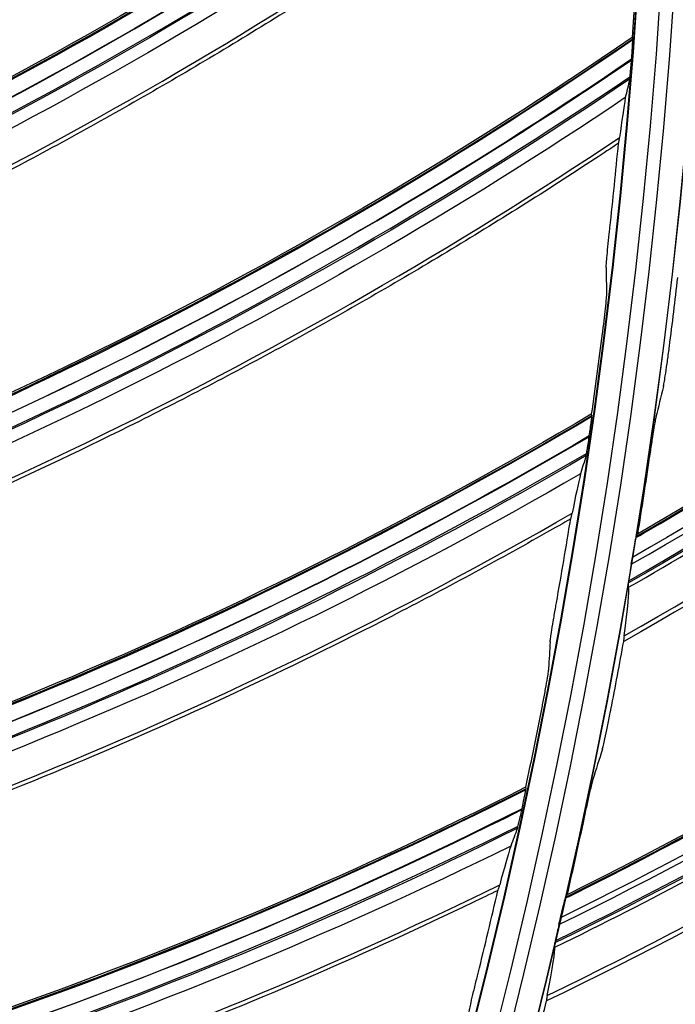
# Model space of a CAD drawing. Units: millimetres. Extents: x -289 to 2970, y 78 to 2063.
# Drawn here: x 1834 to 1860, y 1535 to 1575 of the extents above; entities that cross this region are included whole.
import ezdxf

# ---------------------------------------------------------------- set-up
doc = ezdxf.new("R2010")
doc.units = ezdxf.units.MM
doc.layers.add('2', color=7, linetype='CONTINUOUS', true_color=0xffffff)

msp = doc.modelspace()

# ---------------------------------------------------------------- linework, layer by layer
at = {"layer": '2', "color": 0, "linetype": 'Continuous', "extrusion": (0, 0, -1)}
for radius in [230.407, 228.918]:
    msp.add_circle((-1631.242, 1591.027, 0.005), radius, dxfattribs=at)
at = {"layer": '2', "color": 0, "linetype": 'Continuous'}
for radius in [230.383, 229.447, 227.983, 227.958]:
    msp.add_circle((1631.242, 1591.027, -0.005), radius, dxfattribs=at)
at = {"layer": '2', "color": 0, "linetype": 'Continuous', "extrusion": (0, 0, -1)}
for radius, start, end in [(268.695, 183.29562, 266.54693), (267.76, 183.56316, 266.39393), (270.16, 188.44598, 261.55335), (270.207, 188.64855, 261.35145)]:
    msp.add_arc((-1631.242, 1591.027, 0.005), radius, start, end, dxfattribs=at)
at = {"layer": '2', "color": 0, "linetype": 'Continuous'}
msp.add_arc((1631.242, 1591.027, -0.005), 269.249, 275.04147, 354.8683, dxfattribs=at)
for points, knots in [([(1818.868, 1573.864, -0.005), (1826.097, 1577.391, -0.005), (1833.119, 1581.42, -0.005), (1846.465, 1590.322, -0.005), (1852.793, 1595.188, -0.005), (1858.784, 1600.47, -0.005)], [0, 0, 0, 0, 0.5, 0.5, 1, 1, 1, 1]), ([(1858.774, 1600.239, -0.005), (1858.495, 1599.994, -0.005), (1858.215, 1599.749, -0.005), (1856.158, 1597.961, -0.005), (1854.351, 1596.452, -0.005), (1850.678, 1593.508, -0.005), (1848.812, 1592.073, -0.005), (1845.026, 1589.276, -0.005), (1843.105, 1587.914, -0.005), (1839.212, 1585.268, -0.005), (1837.239, 1583.983, -0.005), (1833.245, 1581.491, -0.005), (1831.223, 1580.284, -0.005), (1828.156, 1578.534, -0.005), (1827.129, 1577.96, -0.005), (1823.716, 1576.1, -0.005), (1821.306, 1574.857, -0.005), (1818.871, 1573.669, -0.005)], [0, 0, 0, 0, 0.023186, 0.023186, 0.170051, 0.170051, 0.316915, 0.316915, 0.463779, 0.463779, 0.610642, 0.610642, 0.757505, 0.757505, 0.830916, 0.830916, 1, 1, 1, 1]), ([(1859.174, 1589.209, -0.005), (1852.878, 1584.234, -0.005), (1846.263, 1579.699, -0.005), (1832.361, 1571.52, -0.005), (1825.078, 1567.932, -0.005), (1817.609, 1564.777, -0.005)], [0, 0, 0, 0, 0.497496, 0.497496, 1, 1, 1, 1]), ([(1859.179, 1588.425, -0.005), (1852.824, 1583.435, -0.005), (1846.15, 1578.89, -0.005), (1832.199, 1570.746, -0.005), (1824.947, 1567.194, -0.005), (1817.496, 1564.068, -0.005)], [0, 0, 0, 0, 0.5, 0.5, 1, 1, 1, 1]), ([(1817.413, 1563.443, -0.005), (1824.835, 1566.538, -0.005), (1832.068, 1570.057, -0.005), (1846.036, 1578.161, -0.005), (1852.744, 1582.747, -0.005), (1859.162, 1587.713, -0.005)], [0, 0, 0, 0, 0.497675, 0.497675, 1, 1, 1, 1]), ([(1817.303, 1561.37, -0.005), (1824.751, 1564.406, -0.005), (1832.026, 1567.957, -0.005), (1845.937, 1575.949, -0.005), (1852.576, 1580.38, -0.005), (1858.906, 1585.251, -0.005)], [0, 0, 0, 0, 0.5, 0.5, 1, 1, 1, 1]), ([(1858.673, 1553.977, -0.005), (1858.774, 1554.035, -0.005), (1858.874, 1554.094, -0.005), (1873.523, 1562.594, -0.005), (1886.832, 1573.103, -0.005), (1898.398, 1585.3, -0.005)], [0, 0, 0, 0, 0.006883, 0.006883, 1, 1, 1, 1]), ([(1858.881, 1585.021, -0.005), (1858.586, 1584.795, -0.005), (1858.291, 1584.569, -0.005), (1856.119, 1582.923, -0.005), (1854.215, 1581.538, -0.005), (1850.354, 1578.846, -0.005), (1848.396, 1577.538, -0.005), (1844.432, 1575.001, -0.005), (1842.424, 1573.771, -0.005), (1838.363, 1571.39, -0.005), (1836.308, 1570.24, -0.005), (1832.157, 1568.02, -0.005), (1830.059, 1566.951, -0.005), (1826.882, 1565.409, -0.005), (1825.818, 1564.906, -0.005), (1822.289, 1563.278, -0.005), (1819.802, 1562.198, -0.005), (1817.292, 1561.175, -0.005)], [0, 0, 0, 0, 0.023186, 0.023186, 0.170051, 0.170051, 0.316915, 0.316915, 0.463779, 0.463779, 0.610642, 0.610642, 0.757505, 0.757505, 0.830916, 0.830916, 1, 1, 1, 1]), ([(1858.38, 1552.239, -0.005), (1865.926, 1556.57, -0.005), (1873.173, 1561.407, -0.005), (1886.522, 1571.87, -0.005), (1892.645, 1577.459, -0.005), (1898.413, 1583.397, -0.005)], [0, 0, 0, 0, 0.512317, 0.512317, 1, 1, 1, 1]), ([(1858.375, 1551.984, -0.005), (1862.052, 1554.074, -0.005), (1865.649, 1556.298, -0.005), (1872.681, 1560.991, -0.005), (1876.118, 1563.466, -0.005), (1886.137, 1571.24, -0.005), (1892.449, 1576.898, -0.005), (1898.327, 1582.983, -0.005)], [0, 0, 0, 0, 0.25, 0.25, 0.5, 0.5, 1, 1, 1, 1]), ([(1858.199, 1550.034, -0.005), (1865.461, 1554.128, -0.005), (1872.506, 1558.768, -0.005), (1885.818, 1568.95, -0.005), (1892.11, 1574.503, -0.005), (1897.998, 1580.483, -0.005)], [0, 0, 0, 0, 0.5, 0.5, 1, 1, 1, 1]), ([(1858.544, 1573.989, -0.005), (1851.93, 1569.445, -0.005), (1845.026, 1565.362, -0.005), (1830.609, 1558.13, -0.005), (1823.103, 1555.037, -0.005), (1815.439, 1552.388, -0.005)], [0, 0, 0, 0, 0.497496, 0.497496, 1, 1, 1, 1]), ([(1858.496, 1573.207, -0.005), (1858.504, 1573.312, -0.005), (1858.512, 1573.418, -0.005), (1858.525, 1573.609, -0.005), (1858.531, 1573.697, -0.005), (1858.538, 1573.833, -0.005), (1858.541, 1573.888, -0.005), (1858.544, 1573.965, -0.005), (1858.545, 1573.993, -0.005), (1858.544, 1574.019, -0.005), (1858.544, 1574.026, -0.005), (1858.543, 1574.027, -0.005)], [0, 0, 0, 0, 0.281169, 0.281169, 0.537181, 0.537181, 0.736677, 0.736677, 0.900699, 0.900699, 1, 1, 1, 1]), ([(1858.496, 1573.207, -0.005), (1851.822, 1568.651, -0.005), (1844.86, 1564.562, -0.005), (1830.396, 1557.369, -0.005), (1822.923, 1554.309, -0.005), (1815.279, 1551.688, -0.005)], [0, 0, 0, 0, 0.5, 0.5, 1, 1, 1, 1]), ([(1858.418, 1572.408, -0.005), (1858.421, 1572.419, -0.005), (1858.424, 1572.442, -0.005), (1858.432, 1572.504, -0.005), (1858.437, 1572.544, -0.005), (1858.448, 1572.651, -0.005), (1858.455, 1572.724, -0.005), (1858.471, 1572.897, -0.005), (1858.48, 1573.001, -0.005), (1858.49, 1573.128, -0.005), (1858.492, 1573.151, -0.005), (1858.494, 1573.174, -0.005)], [0, 0, 0, 0, 0.183977, 0.183977, 0.366484, 0.366484, 0.617779, 0.617779, 0.931386, 0.931386, 1, 1, 1, 1]), ([(1815.155, 1551.07, -0.005), (1822.767, 1553.662, -0.005), (1830.219, 1556.69, -0.005), (1844.697, 1563.843, -0.005), (1851.697, 1567.971, -0.005), (1858.431, 1572.497, -0.005)], [0, 0, 0, 0, 0.497675, 0.497675, 1, 1, 1, 1]), ([(1814.906, 1549.009, -0.005), (1822.541, 1551.541, -0.005), (1830.037, 1554.598, -0.005), (1844.451, 1561.642, -0.005), (1851.371, 1565.621, -0.005), (1858.012, 1570.058, -0.005)], [0, 0, 0, 0, 0.5, 0.5, 1, 1, 1, 1]), ([(1857.971, 1569.83, -0.005), (1857.973, 1569.831, -0.005), (1857.975, 1569.837, -0.005), (1857.981, 1569.858, -0.005), (1857.984, 1569.875, -0.005), (1857.995, 1569.937, -0.005), (1858.003, 1569.993, -0.005), (1858.013, 1570.06, -0.005)], [0, 0, 0, 0, 0.240948, 0.240948, 0.518113, 0.518113, 1, 1, 1, 1]), ([(1857.971, 1569.83, -0.005), (1857.662, 1569.624, -0.005), (1857.352, 1569.418, -0.005), (1855.076, 1567.921, -0.005), (1853.083, 1566.666, -0.005), (1849.051, 1564.238, -0.005), (1847.01, 1563.064, -0.005), (1842.885, 1560.797, -0.005), (1840.8, 1559.704, -0.005), (1836.588, 1557.6, -0.005), (1834.462, 1556.589, -0.005), (1830.171, 1554.652, -0.005), (1828.006, 1553.725, -0.005), (1824.734, 1552.399, -0.005), (1823.639, 1551.968, -0.005), (1820.009, 1550.579, -0.005), (1817.455, 1549.668, -0.005), (1814.883, 1548.815, -0.005)], [0, 0, 0, 0, 0.023186, 0.023186, 0.170051, 0.170051, 0.316915, 0.316915, 0.463779, 0.463779, 0.610642, 0.610642, 0.757505, 0.757505, 0.830916, 0.830916, 1, 1, 1, 1]), ([(1855.832, 1539.482, -0.005), (1855.936, 1539.533, -0.005), (1856.04, 1539.585, -0.005), (1871.257, 1547.156, -0.005), (1885.257, 1556.833, -0.005), (1897.755, 1568.449, -0.005), (1897.897, 1568.582, -0.005), (1898.04, 1568.715, -0.005)], [0, 0, 0, 0, 0.006781, 0.006781, 0.988652, 0.988652, 1, 1, 1, 1]), ([(1855.428, 1537.766, -0.005), (1863.236, 1541.604, -0.005), (1870.778, 1545.967, -0.005), (1884.954, 1555.679, -0.005), (1891.587, 1561.018, -0.005), (1897.871, 1566.745, -0.005)], [0, 0, 0, 0, 0.505674, 0.505674, 1, 1, 1, 1]), ([(1855.407, 1537.512, -0.005), (1859.264, 1539.389, -0.005), (1863.049, 1541.408, -0.005), (1870.467, 1545.709, -0.005), (1874.104, 1547.996, -0.005), (1884.736, 1555.235, -0.005), (1891.475, 1560.573, -0.005), (1897.798, 1566.377, -0.005)], [0, 0, 0, 0, 0.25, 0.25, 0.5, 0.5, 1, 1, 1, 1]), ([(1857.475, 1564.837, -0.005), (1857.474, 1564.863, -0.005), (1857.477, 1564.912, -0.005), (1857.487, 1565.045, -0.005), (1857.494, 1565.128, -0.005), (1857.514, 1565.354, -0.005), (1857.529, 1565.509, -0.005), (1857.563, 1565.836, -0.005), (1857.581, 1566.013, -0.005), (1857.608, 1566.269, -0.005), (1857.617, 1566.349, -0.005), (1857.626, 1566.429, -0.005)], [0, 0, 0, 0, 0.182928, 0.182928, 0.36412, 0.36412, 0.622219, 0.622219, 0.883747, 0.883747, 1, 1, 1, 1]), ([(1855.106, 1535.577, -0.005), (1862.742, 1539.258, -0.005), (1870.188, 1543.516, -0.005), (1884.334, 1553.012, -0.005), (1891.062, 1558.26, -0.005), (1897.4, 1563.975, -0.005)], [0, 0, 0, 0, 0.5, 0.5, 1, 1, 1, 1]), ([(1857.485, 1563.775, -0.005), (1857.485, 1563.75, -0.005), (1857.483, 1563.7, -0.005), (1857.472, 1563.568, -0.005), (1857.465, 1563.485, -0.005), (1857.442, 1563.26, -0.005), (1857.426, 1563.105, -0.005), (1857.389, 1562.778, -0.005), (1857.368, 1562.602, -0.005), (1857.336, 1562.347, -0.005), (1857.326, 1562.267, -0.005), (1857.316, 1562.188, -0.005)], [0, 0, 0, 0, 0.182908, 0.182908, 0.364081, 0.364081, 0.622307, 0.622307, 0.884034, 0.884034, 1, 1, 1, 1]), ([(1859.777, 1560.051, -0.005), (1859.785, 1560.082, -0.005), (1859.796, 1560.139, -0.005), (1859.821, 1560.286, -0.005), (1859.836, 1560.377, -0.005), (1859.874, 1560.624, -0.005), (1859.9, 1560.794, -0.005), (1859.95, 1561.153, -0.005), (1859.976, 1561.346, -0.005), (1860.007, 1561.581, -0.005), (1860.013, 1561.624, -0.005), (1860.018, 1561.667, -0.005)], [0, 0, 0, 0, 0.190452, 0.190452, 0.378846, 0.378846, 0.656578, 0.656578, 0.937935, 0.937935, 1, 1, 1, 1]), ([(1856.898, 1558.845, -0.005), (1849.995, 1554.753, -0.005), (1842.835, 1551.14, -0.005), (1827.966, 1544.887, -0.005), (1820.271, 1542.302, -0.005), (1812.447, 1540.171, -0.005)], [0, 0, 0, 0, 0.497496, 0.497496, 1, 1, 1, 1]), ([(1856.798, 1558.067, -0.005), (1856.813, 1558.172, -0.005), (1856.828, 1558.277, -0.005), (1856.854, 1558.467, -0.005), (1856.866, 1558.554, -0.005), (1856.882, 1558.69, -0.005), (1856.889, 1558.744, -0.005), (1856.897, 1558.821, -0.005), (1856.899, 1558.849, -0.005), (1856.9, 1558.875, -0.005), (1856.9, 1558.882, -0.005), (1856.9, 1558.883, -0.005)], [0, 0, 0, 0, 0.281169, 0.281169, 0.537181, 0.537181, 0.736677, 0.736677, 0.900699, 0.900699, 1, 1, 1, 1]), ([(1859.472, 1558.817, -0.005), (1859.465, 1558.786, -0.005), (1859.453, 1558.729, -0.005), (1859.427, 1558.583, -0.005), (1859.412, 1558.493, -0.005), (1859.371, 1558.246, -0.005), (1859.344, 1558.074, -0.005), (1859.288, 1557.715, -0.005), (1859.259, 1557.522, -0.005), (1859.223, 1557.284, -0.005), (1859.216, 1557.238, -0.005), (1859.21, 1557.193, -0.005)], [0, 0, 0, 0, 0.188979, 0.188979, 0.375901, 0.375901, 0.653391, 0.653391, 0.934858, 0.934858, 1, 1, 1, 1]), ([(1856.798, 1558.067, -0.005), (1849.835, 1553.968, -0.005), (1842.615, 1550.353, -0.005), (1827.703, 1544.142, -0.005), (1820.042, 1541.588, -0.005), (1812.241, 1539.484, -0.005)], [0, 0, 0, 0, 0.5, 0.5, 1, 1, 1, 1]), ([(1856.667, 1557.276, -0.005), (1856.671, 1557.287, -0.005), (1856.675, 1557.309, -0.005), (1856.687, 1557.371, -0.005), (1856.695, 1557.41, -0.005), (1856.713, 1557.517, -0.005), (1856.725, 1557.589, -0.005), (1856.752, 1557.76, -0.005), (1856.768, 1557.864, -0.005), (1856.787, 1557.99, -0.005), (1856.79, 1558.013, -0.005), (1856.794, 1558.035, -0.005)], [0, 0, 0, 0, 0.183977, 0.183977, 0.366484, 0.366484, 0.617779, 0.617779, 0.931386, 0.931386, 1, 1, 1, 1]), ([(1812.075, 1538.875, -0.005), (1819.843, 1540.953, -0.005), (1827.481, 1543.476, -0.005), (1842.405, 1549.646, -0.005), (1849.664, 1553.298, -0.005), (1856.686, 1557.364, -0.005)], [0, 0, 0, 0, 0.497675, 0.497675, 1, 1, 1, 1]), ([(1811.69, 1536.836, -0.005), (1819.476, 1538.852, -0.005), (1827.16, 1541.401, -0.005), (1842.012, 1547.467, -0.005), (1849.182, 1550.974, -0.005), (1856.105, 1554.958, -0.005)], [0, 0, 0, 0, 0.5, 0.5, 1, 1, 1, 1]), ([(1856.049, 1554.733, -0.005), (1856.051, 1554.734, -0.005), (1856.054, 1554.74, -0.005), (1856.061, 1554.761, -0.005), (1856.065, 1554.778, -0.005), (1856.08, 1554.839, -0.005), (1856.092, 1554.894, -0.005), (1856.106, 1554.96, -0.005)], [0, 0, 0, 0, 0.240948, 0.240948, 0.518113, 0.518113, 1, 1, 1, 1]), ([(1856.049, 1554.733, -0.005), (1855.727, 1554.548, -0.005), (1855.404, 1554.364, -0.005), (1853.033, 1553.022, -0.005), (1850.961, 1551.903, -0.005), (1846.775, 1549.75, -0.005), (1844.661, 1548.715, -0.005), (1840.393, 1546.728, -0.005), (1838.24, 1545.777, -0.005), (1833.897, 1543.959, -0.005), (1831.708, 1543.093, -0.005), (1827.297, 1541.446, -0.005), (1825.076, 1540.666, -0.005), (1821.722, 1539.562, -0.005), (1820.601, 1539.204, -0.005), (1816.886, 1538.061, -0.005), (1814.277, 1537.322, -0.005), (1811.653, 1536.644, -0.005)], [0, 0, 0, 0, 0.023186, 0.023186, 0.170051, 0.170051, 0.316915, 0.316915, 0.463779, 0.463779, 0.610642, 0.610642, 0.757505, 0.757505, 0.830916, 0.830916, 1, 1, 1, 1]), ([(1858.53, 1553.181, -0.005), (1858.547, 1553.285, -0.005), (1858.565, 1553.39, -0.005), (1858.601, 1553.599, -0.005), (1858.62, 1553.705, -0.005), (1858.647, 1553.851, -0.005), (1858.657, 1553.902, -0.005), (1858.672, 1553.973, -0.005), (1858.678, 1553.998, -0.005), (1858.683, 1554.017, -0.005), (1858.684, 1554.02, -0.005), (1858.685, 1554.022, -0.005)], [0, 0, 0, 0, 0.275111, 0.275111, 0.582149, 0.582149, 0.77824, 0.77824, 0.939531, 0.939531, 1, 1, 1, 1]), ([(1858.484, 1552.905, -0.005), (1858.467, 1552.801, -0.005), (1858.449, 1552.695, -0.005), (1858.421, 1552.519, -0.005), (1858.409, 1552.443, -0.005), (1858.392, 1552.325, -0.005), (1858.385, 1552.278, -0.005), (1858.375, 1552.205, -0.005), (1858.372, 1552.177, -0.005), (1858.372, 1552.163, -0.005), (1858.372, 1552.161, -0.005), (1858.372, 1552.16, -0.005)], [0, 0, 0, 0, 0.318647, 0.318647, 0.570649, 0.570649, 0.77067, 0.77067, 0.972921, 0.972921, 1, 1, 1, 1]), ([(1852.068, 1525.198, -0.005), (1852.175, 1525.243, -0.005), (1852.283, 1525.288, -0.005), (1867.953, 1531.868, -0.005), (1882.544, 1540.628, -0.005), (1895.761, 1551.42, -0.005), (1895.912, 1551.543, -0.005), (1896.062, 1551.667, -0.005)], [0, 0, 0, 0, 0.006781, 0.006781, 0.988652, 0.988652, 1, 1, 1, 1]), ([(1855.22, 1549.785, -0.005), (1855.222, 1549.81, -0.005), (1855.227, 1549.86, -0.005), (1855.246, 1549.991, -0.005), (1855.259, 1550.074, -0.005), (1855.294, 1550.298, -0.005), (1855.32, 1550.452, -0.005), (1855.375, 1550.776, -0.005), (1855.405, 1550.951, -0.005), (1855.449, 1551.205, -0.005), (1855.463, 1551.284, -0.005), (1855.477, 1551.363, -0.005)], [0, 0, 0, 0, 0.182928, 0.182928, 0.36412, 0.36412, 0.622219, 0.622219, 0.883747, 0.883747, 1, 1, 1, 1]), ([(1858.199, 1550.037, -0.005), (1858.194, 1549.995, -0.005), (1858.189, 1549.957, -0.005), (1858.182, 1549.895, -0.005), (1858.179, 1549.869, -0.005), (1858.176, 1549.819, -0.005), (1858.177, 1549.805, -0.005), (1858.181, 1549.809, -0.005)], [0, 0, 0, 0, 0.275645, 0.275645, 0.551487, 0.551487, 1, 1, 1, 1]), ([(1851.555, 1523.512, -0.005), (1859.593, 1526.842, -0.005), (1867.399, 1530.713, -0.005), (1882.168, 1539.496, -0.005), (1889.13, 1544.399, -0.005), (1895.767, 1549.712, -0.005)], [0, 0, 0, 0, 0.505674, 0.505674, 1, 1, 1, 1]), ([(1851.517, 1523.259, -0.005), (1855.487, 1524.885, -0.005), (1859.393, 1526.658, -0.005), (1867.072, 1530.475, -0.005), (1870.848, 1532.524, -0.005), (1881.922, 1539.067, -0.005), (1888.989, 1543.962, -0.005), (1895.671, 1549.349, -0.005)], [0, 0, 0, 0, 0.25, 0.25, 0.5, 0.5, 1, 1, 1, 1]), ([(1855.16, 1548.725, -0.005), (1855.158, 1548.7, -0.005), (1855.152, 1548.65, -0.005), (1855.133, 1548.519, -0.005), (1855.12, 1548.436, -0.005), (1855.082, 1548.213, -0.005), (1855.056, 1548.06, -0.005), (1854.997, 1547.736, -0.005), (1854.964, 1547.562, -0.005), (1854.916, 1547.309, -0.005), (1854.9, 1547.231, -0.005), (1854.885, 1547.153, -0.005)], [0, 0, 0, 0, 0.182908, 0.182908, 0.364081, 0.364081, 0.622307, 0.622307, 0.884034, 0.884034, 1, 1, 1, 1]), ([(1857.323, 1545.472, -0.005), (1857.333, 1545.503, -0.005), (1857.347, 1545.559, -0.005), (1857.382, 1545.704, -0.005), (1857.403, 1545.794, -0.005), (1857.457, 1546.037, -0.005), (1857.493, 1546.206, -0.005), (1857.566, 1546.561, -0.005), (1857.605, 1546.752, -0.005), (1857.65, 1546.985, -0.005), (1857.659, 1547.027, -0.005), (1857.667, 1547.07, -0.005)], [0, 0, 0, 0, 0.190452, 0.190452, 0.378846, 0.378846, 0.656578, 0.656578, 0.937935, 0.937935, 1, 1, 1, 1]), ([(1851.094, 1521.348, -0.005), (1858.949, 1524.532, -0.005), (1866.653, 1528.305, -0.005), (1881.378, 1536.874, -0.005), (1888.429, 1541.681, -0.005), (1895.12, 1546.978, -0.005)], [0, 0, 0, 0, 0.5, 0.5, 1, 1, 1, 1]), ([(1854.093, 1543.076, -0.005), (1854.115, 1543.178, -0.005), (1854.137, 1543.283, -0.005), (1854.176, 1543.47, -0.005), (1854.193, 1543.557, -0.005), (1854.219, 1543.691, -0.005), (1854.229, 1543.744, -0.005), (1854.242, 1543.821, -0.005), (1854.246, 1543.848, -0.005), (1854.249, 1543.875, -0.005), (1854.249, 1543.881, -0.005), (1854.249, 1543.883, -0.005)], [0, 0, 0, 0, 0.281169, 0.281169, 0.537181, 0.537181, 0.736677, 0.736677, 0.900699, 0.900699, 1, 1, 1, 1]), ([(1856.94, 1544.261, -0.005), (1856.93, 1544.23, -0.005), (1856.915, 1544.174, -0.005), (1856.879, 1544.03, -0.005), (1856.858, 1543.94, -0.005), (1856.802, 1543.697, -0.005), (1856.764, 1543.527, -0.005), (1856.685, 1543.172, -0.005), (1856.643, 1542.981, -0.005), (1856.593, 1542.746, -0.005), (1856.583, 1542.701, -0.005), (1856.573, 1542.657, -0.005)], [0, 0, 0, 0, 0.188979, 0.188979, 0.375901, 0.375901, 0.653391, 0.653391, 0.934858, 0.934858, 1, 1, 1, 1]), ([(1854.245, 1543.845, -0.005), (1847.084, 1540.223, -0.005), (1839.698, 1537.096, -0.005), (1824.445, 1531.851, -0.005), (1816.594, 1529.786, -0.005), (1808.645, 1528.181, -0.005)], [0, 0, 0, 0, 0.497496, 0.497496, 1, 1, 1, 1]), ([(1854.093, 1543.076, -0.005), (1846.872, 1539.451, -0.005), (1839.426, 1536.326, -0.005), (1824.133, 1531.124, -0.005), (1816.318, 1529.088, -0.005), (1808.394, 1527.509, -0.005)], [0, 0, 0, 0, 0.5, 0.5, 1, 1, 1, 1]), ([(1853.91, 1542.295, -0.005), (1853.914, 1542.305, -0.005), (1853.92, 1542.327, -0.005), (1853.936, 1542.388, -0.005), (1853.946, 1542.427, -0.005), (1853.971, 1542.532, -0.005), (1853.988, 1542.603, -0.005), (1854.027, 1542.772, -0.005), (1854.049, 1542.874, -0.005), (1854.077, 1542.999, -0.005), (1854.081, 1543.021, -0.005), (1854.086, 1543.044, -0.005)], [0, 0, 0, 0, 0.183977, 0.183977, 0.366484, 0.366484, 0.617779, 0.617779, 0.931386, 0.931386, 1, 1, 1, 1]), ([(1808.188, 1526.913, -0.005), (1816.077, 1528.468, -0.005), (1823.867, 1530.475, -0.005), (1839.169, 1535.634, -0.005), (1846.656, 1538.793, -0.005), (1853.934, 1542.381, -0.005)], [0, 0, 0, 0, 0.497675, 0.497675, 1, 1, 1, 1]), ([(1807.667, 1524.904, -0.005), (1815.571, 1526.396, -0.005), (1823.407, 1528.426, -0.005), (1838.632, 1533.486, -0.005), (1846.02, 1536.507, -0.005), (1853.194, 1540.019, -0.005)], [0, 0, 0, 0, 0.5, 0.5, 1, 1, 1, 1]), ([(1853.123, 1539.799, -0.005), (1853.125, 1539.8, -0.005), (1853.128, 1539.805, -0.005), (1853.136, 1539.826, -0.005), (1853.142, 1539.842, -0.005), (1853.161, 1539.902, -0.005), (1853.177, 1539.956, -0.005), (1853.195, 1540.022, -0.005)], [0, 0, 0, 0, 0.240948, 0.240948, 0.518113, 0.518113, 1, 1, 1, 1]), ([(1853.123, 1539.799, -0.005), (1852.789, 1539.636, -0.005), (1852.455, 1539.474, -0.005), (1849.999, 1538.293, -0.005), (1847.857, 1537.315, -0.005), (1843.537, 1535.446, -0.005), (1841.358, 1534.554, -0.005), (1836.967, 1532.857, -0.005), (1834.755, 1532.052, -0.005), (1830.301, 1530.528, -0.005), (1828.058, 1529.81, -0.005), (1823.548, 1528.462, -0.005), (1821.279, 1527.832, -0.005), (1817.859, 1526.954, -0.005), (1816.716, 1526.672, -0.005), (1812.933, 1525.78, -0.005), (1810.281, 1525.217, -0.005), (1807.618, 1524.715, -0.005)], [0, 0, 0, 0, 0.023186, 0.023186, 0.170051, 0.170051, 0.316915, 0.316915, 0.463779, 0.463779, 0.610642, 0.610642, 0.757505, 0.757505, 0.830916, 0.830916, 1, 1, 1, 1]), ([(1855.638, 1538.697, -0.005), (1855.662, 1538.799, -0.005), (1855.687, 1538.903, -0.005), (1855.736, 1539.109, -0.005), (1855.762, 1539.213, -0.005), (1855.798, 1539.357, -0.005), (1855.811, 1539.407, -0.005), (1855.831, 1539.478, -0.005), (1855.838, 1539.502, -0.005), (1855.844, 1539.521, -0.005), (1855.846, 1539.524, -0.005), (1855.847, 1539.526, -0.005)], [0, 0, 0, 0, 0.275111, 0.275111, 0.582149, 0.582149, 0.77824, 0.77824, 0.939531, 0.939531, 1, 1, 1, 1]), ([(1855.575, 1538.423, -0.005), (1855.55, 1538.321, -0.005), (1855.526, 1538.217, -0.005), (1855.487, 1538.042, -0.005), (1855.47, 1537.968, -0.005), (1855.445, 1537.851, -0.005), (1855.435, 1537.805, -0.005), (1855.421, 1537.732, -0.005), (1855.416, 1537.705, -0.005), (1855.415, 1537.69, -0.005), (1855.415, 1537.689, -0.005), (1855.415, 1537.687, -0.005)], [0, 0, 0, 0, 0.318647, 0.318647, 0.570649, 0.570649, 0.77067, 0.77067, 0.972921, 0.972921, 1, 1, 1, 1]), ([(1851.965, 1534.917, -0.005), (1851.968, 1534.942, -0.005), (1851.978, 1534.991, -0.005), (1852.005, 1535.121, -0.005), (1852.023, 1535.203, -0.005), (1852.073, 1535.424, -0.005), (1852.109, 1535.576, -0.005), (1852.186, 1535.896, -0.005), (1852.227, 1536.068, -0.005), (1852.289, 1536.319, -0.005), (1852.308, 1536.397, -0.005), (1852.327, 1536.474, -0.005)], [0, 0, 0, 0, 0.182928, 0.182928, 0.36412, 0.36412, 0.622219, 0.622219, 0.883747, 0.883747, 1, 1, 1, 1]), ([(1855.107, 1535.58, -0.005), (1855.098, 1535.538, -0.005), (1855.091, 1535.501, -0.005), (1855.08, 1535.439, -0.005), (1855.076, 1535.414, -0.005), (1855.069, 1535.364, -0.005), (1855.07, 1535.35, -0.005), (1855.074, 1535.353, -0.005)], [0, 0, 0, 0, 0.275645, 0.275645, 0.551487, 0.551487, 1, 1, 1, 1])]:
    msp.add_open_spline(points, degree=3, knots=knots, dxfattribs=at)
for points in [[(1817.619, 1564.815, -0.005), (1832.5, 1571.058, -0.005), (1846.512, 1579.243, -0.005), (1859.171, 1589.247, -0.005)], [(1859.14, 1589.302, -0.005), (1846.509, 1579.318, -0.005), (1832.515, 1571.132, -0.005), (1817.662, 1564.901, -0.005)], [(1817.494, 1564.053, -0.005), (1832.428, 1570.227, -0.005), (1846.45, 1578.453, -0.005), (1859.178, 1588.393, -0.005)], [(1859.155, 1587.624, -0.005), (1846.422, 1577.68, -0.005), (1832.355, 1569.516, -0.005), (1817.407, 1563.367, -0.005)], [(1859.032, 1586.868, -0.005), (1846.328, 1577.032, -0.005), (1832.304, 1568.965, -0.005), (1817.434, 1562.865, -0.005)], [(1858.685, 1554.022, -0.005), (1873.341, 1562.495, -0.005), (1886.749, 1573.069, -0.005), (1898.388, 1585.352, -0.005)], [(1898.326, 1585.406, -0.005), (1886.709, 1573.137, -0.005), (1873.355, 1562.593, -0.005), (1858.733, 1554.123, -0.005)], [(1898.502, 1584.511, -0.005), (1886.775, 1572.214, -0.005), (1873.275, 1561.64, -0.005), (1858.53, 1553.181, -0.005)], [(1858.484, 1552.905, -0.005), (1873.241, 1561.362, -0.005), (1886.754, 1571.931, -0.005), (1898.502, 1584.226, -0.005)], [(1898.393, 1583.276, -0.005), (1886.625, 1571.058, -0.005), (1873.112, 1560.561, -0.005), (1858.372, 1552.16, -0.005)], [(1897.954, 1580.19, -0.005), (1886.195, 1568.274, -0.005), (1872.767, 1558.023, -0.005), (1858.181, 1549.809, -0.005)], [(1858.737, 1577.353, -0.005), (1858.671, 1576.263, -0.005), (1858.598, 1575.173, -0.005), (1858.516, 1574.084, -0.005)], [(1815.452, 1552.425, -0.005), (1830.716, 1557.66, -0.005), (1845.244, 1564.891, -0.005), (1858.543, 1574.027, -0.005)], [(1858.516, 1574.084, -0.005), (1845.246, 1564.966, -0.005), (1830.737, 1557.733, -0.005), (1815.501, 1552.508, -0.005)], [(1858.516, 1574.084, -0.005), (1858.525, 1574.065, -0.005), (1858.534, 1574.046, -0.005), (1858.543, 1574.027, -0.005)], [(1815.276, 1551.673, -0.005), (1830.589, 1556.835, -0.005), (1845.129, 1564.107, -0.005), (1858.494, 1573.174, -0.005)], [(1858.494, 1573.174, -0.005), (1858.494, 1573.185, -0.005), (1858.495, 1573.196, -0.005), (1858.496, 1573.207, -0.005)], [(1858.418, 1572.408, -0.005), (1845.05, 1563.337, -0.005), (1830.469, 1556.131, -0.005), (1815.144, 1550.994, -0.005)], [(1858.418, 1572.408, -0.005), (1858.361, 1572.16, -0.005), (1858.303, 1571.911, -0.005), (1858.245, 1571.663, -0.005)], [(1858.245, 1571.663, -0.005), (1844.913, 1562.697, -0.005), (1830.381, 1555.584, -0.005), (1815.137, 1550.492, -0.005)], [(1858.245, 1571.663, -0.005), (1858.18, 1571.274, -0.005), (1858.103, 1570.734, -0.005), (1858.012, 1570.058, -0.005)], [(1857.626, 1566.429, -0.005), (1857.749, 1567.562, -0.005), (1857.865, 1568.695, -0.005), (1857.971, 1569.83, -0.005)], [(1898.016, 1568.864, -0.005), (1885.49, 1557.12, -0.005), (1871.28, 1547.261, -0.005), (1855.901, 1539.623, -0.005)], [(1855.847, 1539.526, -0.005), (1871.246, 1547.156, -0.005), (1885.498, 1557.029, -0.005), (1898.039, 1568.774, -0.005)], [(1897.996, 1567.828, -0.005), (1885.39, 1556.118, -0.005), (1871.083, 1546.285, -0.005), (1855.638, 1538.697, -0.005)], [(1855.575, 1538.423, -0.005), (1871.028, 1546.009, -0.005), (1885.314, 1555.871, -0.005), (1897.97, 1567.535, -0.005)], [(1897.856, 1566.641, -0.005), (1885.203, 1554.998, -0.005), (1870.87, 1545.228, -0.005), (1855.415, 1537.687, -0.005)], [(1857.475, 1564.837, -0.005), (1857.479, 1564.483, -0.005), (1857.483, 1564.129, -0.005), (1857.485, 1563.775, -0.005)], [(1860.018, 1561.667, -0.005), (1860.136, 1562.588, -0.005), (1860.249, 1563.511, -0.005), (1860.356, 1564.433, -0.005)], [(1897.349, 1563.695, -0.005), (1884.693, 1552.307, -0.005), (1870.414, 1542.74, -0.005), (1855.074, 1535.353, -0.005)], [(1857.316, 1562.188, -0.005), (1857.177, 1561.105, -0.005), (1857.031, 1560.023, -0.005), (1856.877, 1558.942, -0.005)], [(1859.777, 1560.051, -0.005), (1859.677, 1559.641, -0.005), (1859.575, 1559.229, -0.005), (1859.472, 1558.817, -0.005)], [(1856.877, 1558.942, -0.005), (1843.028, 1550.73, -0.005), (1828.067, 1544.483, -0.005), (1812.517, 1540.287, -0.005)], [(1856.877, 1558.942, -0.005), (1856.884, 1558.922, -0.005), (1856.892, 1558.903, -0.005), (1856.9, 1558.883, -0.005)], [(1812.462, 1540.207, -0.005), (1828.042, 1544.411, -0.005), (1843.021, 1550.655, -0.005), (1856.9, 1558.883, -0.005)], [(1812.237, 1539.469, -0.005), (1827.86, 1543.597, -0.005), (1842.853, 1549.881, -0.005), (1856.794, 1558.035, -0.005)], [(1856.794, 1558.035, -0.005), (1856.795, 1558.046, -0.005), (1856.797, 1558.057, -0.005), (1856.798, 1558.067, -0.005)], [(1856.667, 1557.276, -0.005), (1842.723, 1549.118, -0.005), (1827.693, 1542.902, -0.005), (1812.059, 1538.8, -0.005)], [(1856.667, 1557.276, -0.005), (1856.594, 1557.032, -0.005), (1856.52, 1556.788, -0.005), (1856.445, 1556.544, -0.005)], [(1859.21, 1557.193, -0.005), (1859.058, 1556.169, -0.005), (1858.899, 1555.145, -0.005), (1858.733, 1554.123, -0.005)], [(1856.445, 1556.544, -0.005), (1842.543, 1548.489, -0.005), (1827.569, 1542.363, -0.005), (1812.019, 1538.3, -0.005)], [(1856.445, 1556.544, -0.005), (1856.354, 1556.16, -0.005), (1856.241, 1555.627, -0.005), (1856.105, 1554.958, -0.005)], [(1855.477, 1551.363, -0.005), (1855.676, 1552.485, -0.005), (1855.867, 1553.609, -0.005), (1856.049, 1554.733, -0.005)], [(1858.733, 1554.123, -0.005), (1858.717, 1554.089, -0.005), (1858.701, 1554.056, -0.005), (1858.685, 1554.022, -0.005)], [(1858.484, 1552.905, -0.005), (1858.499, 1552.997, -0.005), (1858.515, 1553.089, -0.005), (1858.53, 1553.181, -0.005)], [(1896.048, 1551.818, -0.005), (1882.795, 1540.9, -0.005), (1867.983, 1531.971, -0.005), (1852.146, 1525.335, -0.005)], [(1858.199, 1550.034, -0.005), (1858.351, 1551.161, -0.005), (1858.41, 1551.842, -0.005), (1858.375, 1551.984, -0.005)], [(1858.375, 1551.984, -0.005), (1858.374, 1552.043, -0.005), (1858.373, 1552.101, -0.005), (1858.372, 1552.16, -0.005)], [(1852.086, 1525.241, -0.005), (1867.942, 1531.87, -0.005), (1882.797, 1540.809, -0.005), (1896.065, 1551.726, -0.005)], [(1895.962, 1550.784, -0.005), (1882.632, 1539.907, -0.005), (1867.723, 1531.011, -0.005), (1851.825, 1524.427, -0.005)], [(1851.743, 1524.159, -0.005), (1867.651, 1530.738, -0.005), (1882.539, 1539.665, -0.005), (1895.917, 1550.494, -0.005)], [(1895.746, 1549.609, -0.005), (1882.373, 1538.801, -0.005), (1867.443, 1529.969, -0.005), (1851.537, 1523.434, -0.005)], [(1855.22, 1549.785, -0.005), (1855.201, 1549.432, -0.005), (1855.181, 1549.078, -0.005), (1855.16, 1548.725, -0.005)], [(1857.667, 1547.07, -0.005), (1857.844, 1547.982, -0.005), (1858.015, 1548.895, -0.005), (1858.181, 1549.809, -0.005)], [(1854.885, 1547.153, -0.005), (1854.674, 1546.081, -0.005), (1854.456, 1545.011, -0.005), (1854.23, 1543.943, -0.005)], [(1895.051, 1546.702, -0.005), (1881.692, 1536.148, -0.005), (1866.828, 1527.515, -0.005), (1851.047, 1521.127, -0.005)], [(1857.323, 1545.472, -0.005), (1857.197, 1545.069, -0.005), (1857.069, 1544.665, -0.005), (1856.94, 1544.261, -0.005)], [(1808.663, 1528.217, -0.005), (1824.489, 1531.371, -0.005), (1839.851, 1536.6, -0.005), (1854.249, 1543.883, -0.005)], [(1854.23, 1543.943, -0.005), (1839.863, 1536.675, -0.005), (1824.519, 1531.44, -0.005), (1808.723, 1528.292, -0.005)], [(1854.23, 1543.943, -0.005), (1854.236, 1543.923, -0.005), (1854.242, 1543.903, -0.005), (1854.249, 1543.883, -0.005)], [(1808.389, 1527.495, -0.005), (1824.253, 1530.57, -0.005), (1839.633, 1535.839, -0.005), (1854.086, 1543.044, -0.005)], [(1854.086, 1543.044, -0.005), (1854.089, 1543.054, -0.005), (1854.091, 1543.065, -0.005), (1854.093, 1543.076, -0.005)], [(1853.91, 1542.295, -0.005), (1839.452, 1535.086, -0.005), (1824.04, 1529.888, -0.005), (1808.167, 1526.84, -0.005)], [(1853.91, 1542.295, -0.005), (1853.82, 1542.056, -0.005), (1853.73, 1541.817, -0.005), (1853.639, 1541.579, -0.005)], [(1856.573, 1542.657, -0.005), (1856.356, 1541.644, -0.005), (1856.132, 1540.633, -0.005), (1855.901, 1539.623, -0.005)], [(1853.639, 1541.579, -0.005), (1839.23, 1534.47, -0.005), (1823.88, 1529.358, -0.005), (1808.094, 1526.343, -0.005)], [(1853.639, 1541.579, -0.005), (1853.523, 1541.202, -0.005), (1853.374, 1540.678, -0.005), (1853.194, 1540.019, -0.005)], [(1852.327, 1536.474, -0.005), (1852.601, 1537.581, -0.005), (1852.866, 1538.689, -0.005), (1853.123, 1539.799, -0.005)], [(1855.901, 1539.623, -0.005), (1855.883, 1539.591, -0.005), (1855.865, 1539.559, -0.005), (1855.847, 1539.526, -0.005)], [(1855.575, 1538.423, -0.005), (1855.596, 1538.515, -0.005), (1855.617, 1538.606, -0.005), (1855.638, 1538.697, -0.005)], [(1855.407, 1537.512, -0.005), (1855.409, 1537.57, -0.005), (1855.412, 1537.629, -0.005), (1855.415, 1537.687, -0.005)], [(1855.106, 1535.577, -0.005), (1855.33, 1536.692, -0.005), (1855.432, 1537.368, -0.005), (1855.407, 1537.512, -0.005)], [(1854.385, 1532.653, -0.005), (1854.62, 1533.552, -0.005), (1854.85, 1534.452, -0.005), (1855.074, 1535.353, -0.005)]]:
    msp.add_open_spline(points, degree=3, dxfattribs=at)

doc.saveas('drawing.dxf')
